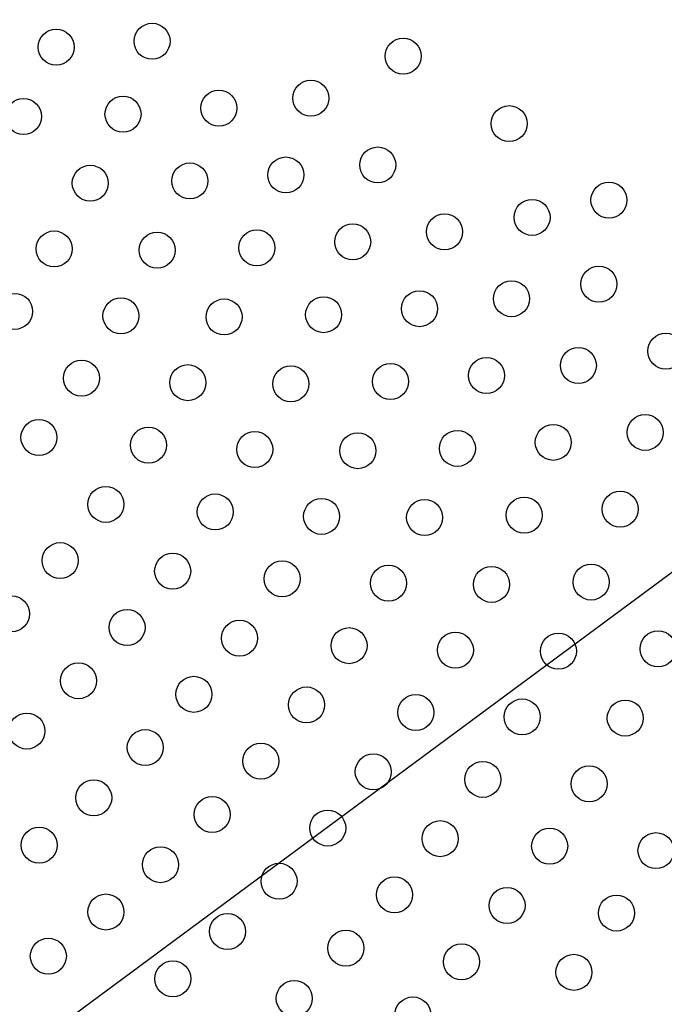
# Model space of a CAD drawing. Units: inches. Extents: x -10 to 430, y -10 to 604.
# Drawn here: x 308 to 322, y 462 to 484 of the extents above; entities that cross this region are included whole.
import ezdxf

# ---------------------------------------------------------------- set-up
doc = ezdxf.new("R2010")
doc.units = ezdxf.units.IN
doc.layers.add('1', color=7, linetype='Continuous')
doc.layers.add('PV', color=7, linetype='Continuous')

msp = doc.modelspace()

# ---------------------------------------------------------------- linework, layer by layer
at = {"layer": '1', "color": 2, "linetype": 'Continuous'}
msp.add_line((261.813, 426.964), (355.768, 496.465), dxfattribs=at)
at = {"layer": 'PV', "color": 7, "linetype": 'Continuous'}
for centre, radius in [((300.403, 455.51), 37.6), ((300.403, 455.51), 37.5), ((308.696, 483.42), 0.4), ((310.826, 483.553), 0.4), ((316.403, 483.223), 0.4), ((314.352, 482.29), 0.4), ((312.311, 482.068), 0.4), ((307.97, 481.884), 0.4), ((310.181, 481.935), 0.4), ((318.757, 481.723), 0.4), ((315.837, 480.805), 0.4), ((313.796, 480.583), 0.4), ((309.455, 480.399), 0.4), ((311.666, 480.45), 0.4), ((320.972, 480.023), 0.4), ((319.264, 479.641), 0.4), ((317.322, 479.32), 0.4), ((315.281, 479.098), 0.4), ((308.651, 478.94), 0.4), ((310.94, 478.914), 0.4), ((313.151, 478.965), 0.4), ((320.749, 478.156), 0.4), ((318.807, 477.835), 0.4), ((307.775, 477.553), 0.4), ((314.636, 477.48), 0.4), ((316.766, 477.613), 0.4), ((310.136, 477.455), 0.4), ((312.425, 477.429), 0.4), ((322.234, 476.671), 0.4), ((320.292, 476.35), 0.4), ((309.26, 476.068), 0.4), ((311.621, 475.97), 0.4), ((313.909, 475.944), 0.4), ((316.121, 475.995), 0.4), ((318.251, 476.128), 0.4), ((321.776, 474.865), 0.4), ((308.315, 474.751), 0.4), ((319.736, 474.644), 0.4), ((310.745, 474.583), 0.4), ((313.106, 474.485), 0.4), ((315.394, 474.459), 0.4), ((317.606, 474.51), 0.4), ((309.8, 473.266), 0.4), ((312.23, 473.098), 0.4), ((321.221, 473.159), 0.4), ((314.591, 473), 0.4), ((316.879, 472.974), 0.4), ((319.091, 473.026), 0.4), ((308.786, 472.017), 0.4), ((311.284, 471.781), 0.4), ((313.715, 471.613), 0.4), ((316.076, 471.515), 0.4), ((318.364, 471.489), 0.4), ((320.576, 471.541), 0.4), ((307.706, 470.834), 0.4), ((310.271, 470.532), 0.4), ((312.769, 470.296), 0.4), ((315.2, 470.128), 0.4), ((322.061, 470.056), 0.4), ((317.561, 470.03), 0.4), ((319.849, 470.005), 0.4), ((309.191, 469.349), 0.4), ((311.756, 469.047), 0.4), ((314.254, 468.811), 0.4), ((316.685, 468.643), 0.4), ((319.046, 468.545), 0.4), ((321.334, 468.52), 0.4), ((308.045, 468.232), 0.4), ((310.676, 467.864), 0.4), ((313.241, 467.562), 0.4), ((315.739, 467.326), 0.4), ((318.17, 467.158), 0.4), ((320.531, 467.06), 0.4), ((309.53, 466.748), 0.4), ((312.161, 466.379), 0.4), ((314.726, 466.077), 0.4), ((308.318, 465.697), 0.4), ((317.224, 465.841), 0.4), ((319.655, 465.673), 0.4), ((322.016, 465.575), 0.4), ((311.015, 465.263), 0.4), ((313.646, 464.894), 0.4), ((316.211, 464.592), 0.4), ((318.709, 464.356), 0.4), ((309.802, 464.212), 0.4), ((321.14, 464.189), 0.4), ((312.5, 463.778), 0.4), ((315.131, 463.409), 0.4), ((308.523, 463.229), 0.4), ((317.696, 463.107), 0.4), ((320.194, 462.872), 0.4), ((311.287, 462.727), 0.4), ((313.984, 462.293), 0.4), ((316.615, 461.925), 0.4)]:
    msp.add_circle(centre, radius, dxfattribs=at)

doc.saveas('drawing.dxf')
